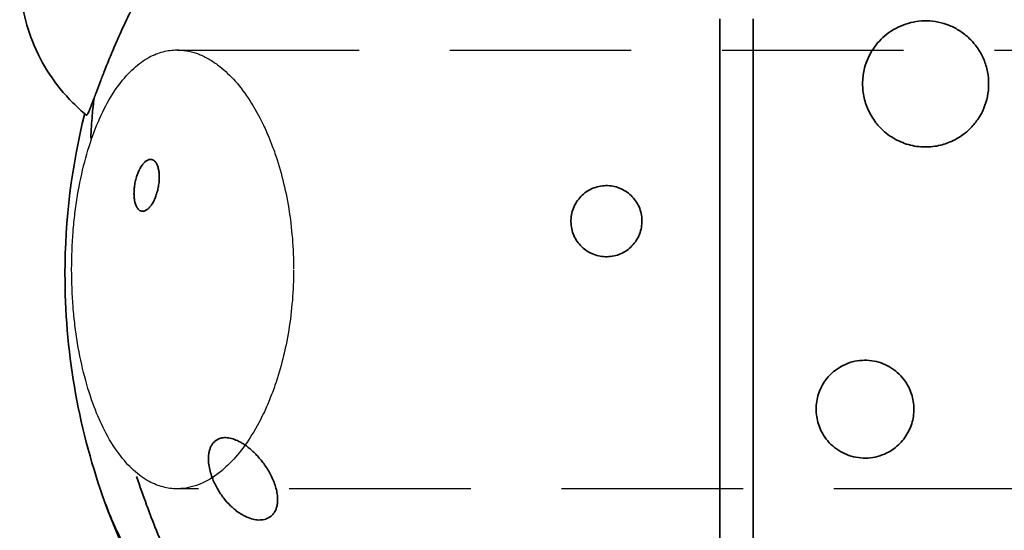
# Model space of a CAD drawing. Units: millimetres. Extents: x -2257 to 2254, y -1428 to 4267.
# Drawn here: x -749 to 284, y 1209 to 1745 of the extents above; entities that cross this region are included whole.
import ezdxf

# ---------------------------------------------------------------- set-up
doc = ezdxf.new("R2010")
doc.units = ezdxf.units.MM
doc.header["$LTSCALE"] = 30
doc.linetypes.add('HIDDEN', pattern=[9.525, 6.35, -3.175])
doc.layers.add('C12t_little dragon', color=7, linetype='Continuous')

msp = doc.modelspace()

# ---------------------------------------------------------------- linework, layer by layer
at = {"layer": 'C12t_little dragon', "linetype": 'HIDDEN'}
for points in [[(-583.2, 1712.7), (581.9, 1712.7)], [(581.9, 1252.7), (-583.2, 1252.7)]]:
    msp.add_lwpolyline(points, dxfattribs=at)
at = {"layer": 'C12t_little dragon', "color": 7, "lineweight": 35, "true_color": 0xffffff}
for points, knots in [([(-670.7, 1662.3), (-670, 1664.2), (-669.3, 1666.1), (-668.6, 1668.1), (-667.2, 1671.7), (-665.8, 1675.5), (-664.4, 1679.3), (-662.9, 1683.1), (-661.4, 1687), (-659.9, 1690.9), (-657.9, 1696), (-655.8, 1701.2), (-653.7, 1706.3), (-651.5, 1711.5), (-649.3, 1716.7), (-647, 1721.9), (-645.5, 1725.4), (-643.9, 1728.9), (-642.3, 1732.4), (-640.1, 1737.3), (-637.8, 1742.3), (-635.4, 1747.2), (-633, 1752.2), (-630.6, 1757.1), (-628.2, 1762.1), (-625.7, 1767), (-623.2, 1772), (-620.6, 1777), (-618, 1782), (-615.4, 1786.9), (-612.8, 1791.9), (-610.7, 1795.8), (-608.6, 1799.7), (-606.4, 1803.6), (-604.3, 1807.5), (-602.1, 1811.4), (-600, 1815.2), (-597.8, 1819.1), (-595.6, 1822.9), (-593.4, 1826.8), (-591.1, 1830.6), (-588.9, 1834.4), (-586.6, 1838.2), (-582.1, 1845.8), (-577.5, 1853.3), (-572.9, 1860.7), (-570.5, 1864.4), (-568.2, 1868.1), (-565.9, 1871.7), (-563.5, 1875.3), (-561.2, 1878.9), (-558.8, 1882.5), (-554.1, 1889.7), (-549.3, 1896.7), (-544.4, 1903.6), (-542, 1907), (-539.6, 1910.4), (-537.1, 1913.8)], [0, 0, 0, 0, 1, 1, 1, 2, 2, 2, 3, 3, 3, 4, 4, 4, 5, 5, 5, 6, 6, 6, 7, 7, 7, 8, 8, 8, 9, 9, 9, 10, 10, 10, 11, 11, 11, 12, 12, 12, 13, 13, 13, 14, 14, 14, 15, 15, 15, 16, 16, 16, 17, 17, 17, 18, 18, 18, 19, 19, 19, 19]), ([(-670.7, 1662.3), (-671.8, 1659.5), (-673.1, 1655.9), (-674.3, 1653.1), (-674.9, 1651.6), (-675.5, 1650), (-676.2, 1648.5), (-676.5, 1647.8), (-676.8, 1647), (-677.2, 1646.3), (-677.4, 1646), (-677.6, 1645.7), (-677.7, 1645.4), (-677.9, 1645.2), (-678, 1645), (-678.2, 1644.8), (-678.2, 1644.7), (-678.3, 1644.7), (-678.3, 1644.6), (-678.4, 1644.6), (-678.4, 1644.6), (-678.5, 1644.5), (-678.6, 1644.5), (-678.7, 1644.5), (-678.7, 1644.5)], [0, 0, 0, 0, 1, 1, 1, 2, 2, 2, 3, 3, 3, 4, 4, 4, 5, 5, 5, 6, 6, 6, 7, 7, 7, 8, 8, 8, 8]), ([(-13.9, 1497), (-13.9, 1500.2), (-13.9, 1503.6), (-13.9, 1507.1), (-13.9, 1510.7), (-13.9, 1514.5), (-13.9, 1518.3), (-13.9, 1522.3), (-13.9, 1526.3), (-13.9, 1530.4), (-13.9, 1534.6), (-13.9, 1538.8), (-13.9, 1543), (-13.9, 1547.1), (-13.9, 1551.3), (-13.9, 1555.5), (-13.9, 1559.5), (-13.9, 1563.6), (-13.9, 1567.5), (-13.9, 1571.3), (-13.9, 1575), (-13.9, 1578.6), (-13.9, 1582.1), (-13.9, 1585.4), (-13.9, 1588.6)], [0, 0, 0, 0, 1, 1, 1, 2, 2, 2, 3, 3, 3, 4, 4, 4, 5, 5, 5, 6, 6, 6, 7, 7, 7, 8, 8, 8, 8]), ([(21.1, 1588.6), (21.1, 1585.4), (21.1, 1582.1), (21.1, 1578.6), (21.1, 1575), (21.1, 1571.3), (21.1, 1567.5), (21.1, 1563.6), (21.1, 1559.5), (21.1, 1555.5), (21.1, 1551.3), (21.1, 1547.1), (21.1, 1543), (21.1, 1538.8), (21.1, 1534.6), (21.1, 1530.4), (21.1, 1526.3), (21.1, 1522.3), (21.1, 1518.3), (21.1, 1514.5), (21.1, 1510.7), (21.1, 1507.1), (21.1, 1503.6), (21.1, 1500.2), (21.1, 1497)], [0, 0, 0, 0, 1, 1, 1, 2, 2, 2, 3, 3, 3, 4, 4, 4, 5, 5, 5, 6, 6, 6, 7, 7, 7, 8, 8, 8, 8]), ([(-13.9, 1283.8), (-13.9, 1286.7), (-13.9, 1289.6), (-13.9, 1292.5), (-13.9, 1295.5), (-13.9, 1298.5), (-13.9, 1301.6), (-13.9, 1304.7), (-13.9, 1307.8), (-13.9, 1310.9), (-13.9, 1314), (-13.9, 1317.1), (-13.9, 1320.2), (-13.9, 1323.3), (-13.9, 1326.4), (-13.9, 1329.4), (-13.9, 1332.4), (-13.9, 1335.4), (-13.9, 1338.3), (-13.9, 1341.1), (-13.9, 1343.9), (-13.9, 1346.6), (-13.9, 1349.3), (-13.9, 1351.8), (-13.9, 1354.3)], [0, 0, 0, 0, 1, 1, 1, 2, 2, 2, 3, 3, 3, 4, 4, 4, 5, 5, 5, 6, 6, 6, 7, 7, 7, 8, 8, 8, 8]), ([(21.1, 1354.3), (21.1, 1351.8), (21.1, 1349.3), (21.1, 1346.6), (21.1, 1343.9), (21.1, 1341.1), (21.1, 1338.3), (21.1, 1335.4), (21.1, 1332.4), (21.1, 1329.4), (21.1, 1326.4), (21.1, 1323.3), (21.1, 1320.2), (21.1, 1317.1), (21.1, 1314), (21.1, 1310.9), (21.1, 1307.8), (21.1, 1304.7), (21.1, 1301.6), (21.1, 1298.5), (21.1, 1295.5), (21.1, 1292.5), (21.1, 1289.6), (21.1, 1286.7), (21.1, 1283.8)], [0, 0, 0, 0, 1, 1, 1, 2, 2, 2, 3, 3, 3, 4, 4, 4, 5, 5, 5, 6, 6, 6, 7, 7, 7, 8, 8, 8, 8])]:
    msp.add_open_spline(points, degree=3, knots=knots, dxfattribs=at)
for points in [[(-748.8, 1791.9), (-748.8, 1768), (-744.3, 1744.2), (-735.5, 1722)], [(-13.9, 1588.6), (-13.9, 1640.9), (-13.9, 1693.3), (-13.9, 1745.7)], [(21.1, 1745.7), (21.1, 1693.3), (21.1, 1640.9), (21.1, 1588.6)], [(-735.5, 1722), (-725.9, 1697.8), (-711.5, 1675.9), (-693.2, 1657.6)], [(-678.7, 1644.5), (-683.8, 1648.6), (-688.6, 1653), (-693.2, 1657.6)], [(-13.9, 1354.3), (-13.9, 1401.9), (-13.9, 1449.4), (-13.9, 1497)], [(21.1, 1497), (21.1, 1449.4), (21.1, 1401.9), (21.1, 1354.3)], [(-13.9, 1119.7), (-13.9, 1174.4), (-13.9, 1229.1), (-13.9, 1283.8)], [(21.1, 1283.8), (21.1, 1229.1), (21.1, 1174.4), (21.1, 1119.7)]]:
    msp.add_open_spline(points, degree=3, dxfattribs=at)
at = {"layer": 'C12t_little dragon', "color": 2, "lineweight": 35}
for points, knots in [([(232, 1618.4), (231.6, 1618.2), (231.2, 1618), (230.8, 1617.8), (226.6, 1615.8), (222.2, 1614.2), (217.6, 1613), (212.2, 1611.7), (206.7, 1611.1), (201, 1611.2), (198.2, 1611.2), (195.4, 1611.4), (192.5, 1611.8), (189.7, 1612.2), (186.9, 1612.8), (184.1, 1613.6), (181.3, 1614.4), (178.5, 1615.4), (175.8, 1616.5), (173.1, 1617.7), (170.4, 1619.1), (167.9, 1620.6), (165.3, 1622.1), (162.9, 1623.8), (160.5, 1625.7), (158.2, 1627.6), (156, 1629.6), (153.9, 1631.8), (152.5, 1633.3), (151.1, 1634.9), (149.8, 1636.6), (148.1, 1638.7), (146.7, 1640.9), (145.3, 1643.1), (144, 1645.3), (142.7, 1647.6), (141.7, 1650), (140.6, 1652.3), (139.7, 1654.8), (138.9, 1657.2), (138.1, 1659.6), (137.5, 1662.1), (137, 1664.6), (136.5, 1667.1), (136.2, 1669.6), (136, 1672.1), (135.8, 1674.6), (135.7, 1677), (135.8, 1679.5), (136, 1684.4), (136.7, 1689.3), (137.9, 1694), (139.7, 1701.1), (142.8, 1707.8), (146.7, 1713.8), (148.7, 1716.8), (150.9, 1719.6), (153.4, 1722.3), (155.8, 1724.9), (158.4, 1727.3), (161.2, 1729.5), (164.2, 1731.8), (167.3, 1733.8), (170.5, 1735.6), (173.8, 1737.3), (177.3, 1738.8), (180.8, 1740), (188, 1742.4), (195.6, 1743.7), (203.4, 1743.5), (207.3, 1743.4), (211.3, 1743), (215.2, 1742.2), (219.2, 1741.3), (223.1, 1740.2), (226.9, 1738.6), (230.7, 1737.1), (234.3, 1735.2), (237.8, 1732.9), (241.4, 1730.6), (244.6, 1728), (247.7, 1725.1), (250, 1722.9), (252.1, 1720.5), (254.1, 1718), (256.7, 1714.7), (259, 1711.1), (260.9, 1707.4)], [0, 0, 0, 0, 1, 1, 1, 2, 2, 2, 3, 3, 3, 4, 4, 4, 5, 5, 5, 6, 6, 6, 7, 7, 7, 8, 8, 8, 9, 9, 9, 10, 10, 10, 11, 11, 11, 12, 12, 12, 13, 13, 13, 14, 14, 14, 15, 15, 15, 16, 16, 16, 17, 17, 17, 18, 18, 18, 19, 19, 19, 20, 20, 20, 21, 21, 21, 22, 22, 22, 23, 23, 23, 24, 24, 24, 25, 25, 25, 26, 26, 26, 27, 27, 27, 28, 28, 28, 29, 29, 29, 29]), ([(260.9, 1707.4), (261.1, 1707), (261.3, 1706.6), (261.5, 1706.2), (262.5, 1704.1), (263.4, 1702), (264.1, 1699.9), (264.9, 1697.7), (265.6, 1695.6), (266.1, 1693.4), (267.2, 1689), (267.9, 1684.6), (268, 1680.2), (268.2, 1675.8), (268, 1671.4), (267.3, 1667.2), (266, 1658.7), (263.1, 1650.7), (258.9, 1643.6), (256.8, 1640.1), (254.3, 1636.7), (251.6, 1633.6), (248.9, 1630.5), (245.9, 1627.7), (242.6, 1625.2), (239.3, 1622.6), (235.8, 1620.3), (232, 1618.4)], [0, 0, 0, 0, 1, 1, 1, 2, 2, 2, 3, 3, 3, 4, 4, 4, 5, 5, 5, 6, 6, 6, 7, 7, 7, 8, 8, 8, 9, 9, 9, 9]), ([(-624.1, 1585.5), (-623.4, 1587), (-622.7, 1588.5), (-621.9, 1589.7), (-621.1, 1591), (-620.3, 1592.2), (-619.5, 1593.2), (-618.7, 1594.2), (-617.8, 1595.1), (-617, 1595.8), (-616.1, 1596.5), (-615.3, 1597), (-614.4, 1597.4), (-613.6, 1597.8), (-612.7, 1598), (-611.9, 1598.1), (-611.1, 1598.1), (-610.2, 1598), (-609.5, 1597.7), (-608.7, 1597.4), (-607.9, 1597), (-607.3, 1596.3), (-606.6, 1595.7), (-605.9, 1594.8), (-605.3, 1593.8), (-604.8, 1592.9), (-604.3, 1591.8), (-603.9, 1590.6), (-603.5, 1589.4), (-603.2, 1588), (-602.9, 1586.5), (-602.7, 1585.1), (-602.5, 1583.5), (-602.4, 1581.8), (-602.3, 1580.1), (-602.3, 1578.4), (-602.4, 1576.6), (-602.5, 1574.8), (-602.7, 1573), (-603, 1571.2), (-603.3, 1569.4), (-603.6, 1567.6), (-604, 1565.9), (-604.5, 1564.2), (-605, 1562.5), (-605.5, 1560.9), (-606, 1559.2), (-606.6, 1557.7), (-607.3, 1556.3), (-608, 1554.7), (-608.7, 1553.3), (-609.5, 1552), (-610.2, 1550.8), (-611.1, 1549.6), (-611.9, 1548.6), (-612.7, 1547.6), (-613.5, 1546.7), (-614.4, 1546), (-615.2, 1545.3), (-616.1, 1544.8), (-616.9, 1544.4), (-617.8, 1544), (-618.6, 1543.7), (-619.4, 1543.7), (-620.2, 1543.6), (-621, 1543.8), (-621.8, 1544), (-622.6, 1544.3), (-623.3, 1544.8), (-624, 1545.5), (-624.7, 1546.1), (-625.3, 1546.9), (-625.9, 1547.9), (-627, 1549.8), (-627.8, 1552.3), (-628.3, 1555.2), (-628.6, 1556.7), (-628.8, 1558.3), (-628.8, 1560), (-628.9, 1561.6), (-628.9, 1563.4), (-628.8, 1565.2), (-628.8, 1566.9), (-628.6, 1568.7), (-628.3, 1570.5), (-628.1, 1572.3), (-627.7, 1574.1), (-627.3, 1575.9), (-626.9, 1577.6), (-626.4, 1579.3), (-625.9, 1580.9), (-625.3, 1582.5), (-624.7, 1584.1), (-624.1, 1585.5)], [0, 0, 0, 0, 1, 1, 1, 2, 2, 2, 3, 3, 3, 4, 4, 4, 5, 5, 5, 6, 6, 6, 7, 7, 7, 8, 8, 8, 9, 9, 9, 10, 10, 10, 11, 11, 11, 12, 12, 12, 13, 13, 13, 14, 14, 14, 15, 15, 15, 16, 16, 16, 17, 17, 17, 18, 18, 18, 19, 19, 19, 20, 20, 20, 21, 21, 21, 22, 22, 22, 23, 23, 23, 24, 24, 24, 25, 25, 25, 26, 26, 26, 27, 27, 27, 28, 28, 28, 29, 29, 29, 30, 30, 30, 31, 31, 31, 31]), ([(115, 1381.8), (115.1, 1381.9), (115.2, 1382), (115.3, 1382), (118.4, 1383.6), (121.7, 1384.8), (125, 1385.7), (128.4, 1386.6), (131.8, 1387.1), (135.2, 1387.3), (138.6, 1387.5), (142, 1387.4), (145.3, 1386.9), (148.7, 1386.5), (152, 1385.7), (155.1, 1384.6), (161.4, 1382.4), (167.2, 1379), (172.2, 1374.6), (174.7, 1372.5), (176.9, 1370.1), (178.9, 1367.4), (181, 1364.8), (182.7, 1362), (184.2, 1359.1), (185.3, 1356.8), (186.3, 1354.4), (187.1, 1351.9), (187.9, 1349.4), (188.5, 1346.9), (189, 1344.3), (189.8, 1339.2), (189.8, 1333.9), (189.1, 1328.6), (188.7, 1326), (188.1, 1323.4), (187.3, 1320.8), (186.5, 1318.3), (185.5, 1315.8), (184.3, 1313.3), (183.1, 1310.9), (181.7, 1308.6), (180.1, 1306.4), (178.6, 1304.2), (176.8, 1302.1), (174.9, 1300.2), (172.9, 1298.1), (170.8, 1296.3), (168.5, 1294.6), (166.2, 1292.9), (163.8, 1291.4), (161.2, 1290.2)], [0, 0, 0, 0, 1, 1, 1, 2, 2, 2, 3, 3, 3, 4, 4, 4, 5, 5, 5, 6, 6, 6, 7, 7, 7, 8, 8, 8, 9, 9, 9, 10, 10, 10, 11, 11, 11, 12, 12, 12, 13, 13, 13, 14, 14, 14, 15, 15, 15, 16, 16, 16, 17, 17, 17, 17]), ([(161.2, 1290.2), (158.1, 1288.6), (154.9, 1287.4), (151.5, 1286.5), (148.2, 1285.6), (144.8, 1285.1), (141.4, 1284.9), (138, 1284.7), (134.6, 1284.8), (131.3, 1285.3), (127.9, 1285.7), (124.6, 1286.5), (121.5, 1287.6), (115.2, 1289.8), (109.4, 1293.2), (104.4, 1297.5), (101.9, 1299.7), (99.7, 1302.1), (97.6, 1304.7), (95.6, 1307.4), (93.9, 1310.2), (92.4, 1313.1), (91.2, 1315.5), (90.2, 1317.9), (89.4, 1320.4), (88.6, 1323), (88, 1325.5), (87.6, 1328.2), (86.7, 1333.4), (86.7, 1338.8), (87.6, 1344.2), (88, 1346.9), (88.7, 1349.5), (89.5, 1352.1), (90.4, 1354.7), (91.4, 1357.2), (92.7, 1359.7), (93.9, 1362.1), (95.4, 1364.5), (97, 1366.7), (98.7, 1368.9), (100.5, 1371), (102.5, 1372.9), (106.2, 1376.5), (110.4, 1379.5), (115, 1381.8)], [0, 0, 0, 0, 1, 1, 1, 2, 2, 2, 3, 3, 3, 4, 4, 4, 5, 5, 5, 6, 6, 6, 7, 7, 7, 8, 8, 8, 9, 9, 9, 10, 10, 10, 11, 11, 11, 12, 12, 12, 13, 13, 13, 14, 14, 14, 15, 15, 15, 15])]:
    msp.add_open_spline(points, degree=3, knots=knots, dxfattribs=at)
at = {"layer": 'C12t_little dragon'}
for points, knots in [([(-694.3, 1482.9), (-694.3, 1496.1), (-693.8, 1509.3), (-692.8, 1522.2), (-692.2, 1528.7), (-691.6, 1535.1), (-690.8, 1541.5), (-690, 1547.8), (-689.1, 1554), (-688.1, 1560.2), (-684, 1584.8), (-678.1, 1607.3), (-670.6, 1627.1), (-663.2, 1646.7), (-654.4, 1663.3), (-644.6, 1676.4), (-639.7, 1683), (-634.5, 1688.7), (-629.2, 1693.5), (-623.9, 1698.3), (-618.5, 1702.3), (-612.9, 1705.3), (-608.1, 1707.9), (-603.3, 1709.8), (-598.4, 1711.1), (-593.6, 1712.3), (-588.6, 1713), (-583.7, 1713)], [0, 0, 0, 0, 1, 1, 1, 2, 2, 2, 3, 3, 3, 4, 4, 4, 5, 5, 5, 6, 6, 6, 7, 7, 7, 8, 8, 8, 9, 9, 9, 9]), ([(-583.7, 1713), (-583.4, 1713), (-583, 1713), (-582.7, 1713), (-582.4, 1713), (-582.1, 1713), (-581.7, 1712.9), (-578.2, 1712.8), (-574.7, 1712.4), (-571.2, 1711.6), (-567.6, 1710.9), (-564.1, 1709.8), (-560.6, 1708.4), (-557.1, 1707), (-553.6, 1705.3), (-550.1, 1703.3), (-546.6, 1701.3), (-543.2, 1699), (-539.8, 1696.3), (-539.5, 1696.1), (-539.2, 1695.9), (-538.9, 1695.6), (-533.3, 1691.2), (-527.8, 1685.9), (-522.4, 1679.9), (-517.1, 1673.8), (-511.9, 1666.9), (-507, 1659.2), (-503.1, 1653.2), (-499.4, 1646.8), (-495.9, 1639.8)], [0, 0, 0, 0, 1, 1, 1, 2, 2, 2, 3, 3, 3, 4, 4, 4, 5, 5, 5, 6, 6, 6, 7, 7, 7, 8, 8, 8, 9, 9, 9, 10, 10, 10, 10]), ([(-495.9, 1639.8), (-494.9, 1637.9), (-493.9, 1635.9), (-493, 1633.9), (-490.8, 1629.3), (-488.7, 1624.6), (-486.7, 1619.6), (-484.7, 1614.7), (-482.7, 1609.6), (-480.9, 1604.3), (-474.8, 1586.7), (-469.9, 1567.3), (-466.5, 1546.7), (-464.8, 1536.4), (-463.6, 1525.9), (-462.7, 1515.2), (-461.8, 1504.6), (-461.4, 1493.9), (-461.4, 1483.2)], [0, 0, 0, 0, 1, 1, 1, 2, 2, 2, 3, 3, 3, 4, 4, 4, 5, 5, 5, 6, 6, 6, 6]), ([(-659.9, 1314.2), (-663.7, 1321.7), (-667.3, 1329.8), (-670.6, 1338.5), (-678.1, 1358.3), (-684, 1380.9), (-688.1, 1405.5), (-689.2, 1411.6), (-690.1, 1417.9), (-690.8, 1424.2), (-691.6, 1430.5), (-692.3, 1437), (-692.8, 1443.4), (-693.8, 1456.4), (-694.3, 1469.6), (-694.3, 1482.8), (-694.3, 1482.8), (-694.3, 1482.9), (-694.3, 1482.9)], [0, 0, 0, 0, 1, 1, 1, 2, 2, 2, 3, 3, 3, 4, 4, 4, 5, 5, 5, 6, 6, 6, 6]), ([(-461.4, 1482.3), (-461.4, 1471.6), (-461.8, 1461), (-462.7, 1450.4), (-463.6, 1439.7), (-464.8, 1429.2), (-466.5, 1418.9), (-469.9, 1398.3), (-474.8, 1378.9), (-480.9, 1361.2), (-482.7, 1356), (-484.6, 1350.9), (-486.6, 1346), (-488.6, 1341.1), (-490.7, 1336.3), (-492.9, 1331.7), (-497.3, 1322.6), (-502, 1314.2), (-506.9, 1306.5), (-511.8, 1298.9), (-516.9, 1292), (-522.2, 1285.9), (-527.6, 1279.9), (-533, 1274.6), (-538.6, 1270.1), (-538.8, 1270), (-539, 1269.8), (-539.2, 1269.7), (-542.7, 1266.9), (-546.3, 1264.5), (-549.8, 1262.4), (-553.4, 1260.3), (-557, 1258.6), (-560.6, 1257.1), (-564.2, 1255.7), (-567.9, 1254.6), (-571.5, 1253.9), (-575.1, 1253.1), (-578.8, 1252.7), (-582.4, 1252.6), (-582.6, 1252.6), (-582.8, 1252.6), (-583, 1252.6), (-583.2, 1252.6), (-583.5, 1252.6), (-583.7, 1252.6)], [0, 0, 0, 0, 1, 1, 1, 2, 2, 2, 3, 3, 3, 4, 4, 4, 5, 5, 5, 6, 6, 6, 7, 7, 7, 8, 8, 8, 9, 9, 9, 10, 10, 10, 11, 11, 11, 12, 12, 12, 13, 13, 13, 14, 14, 14, 15, 15, 15, 15]), ([(-583.7, 1252.6), (-588.6, 1252.6), (-593.6, 1253.2), (-598.4, 1254.5), (-603.3, 1255.8), (-608.1, 1257.7), (-612.9, 1260.3), (-618.5, 1263.3), (-624, 1267.2), (-629.3, 1272.1), (-634.6, 1276.9), (-639.7, 1282.6), (-644.6, 1289.2), (-650, 1296.5), (-655.2, 1304.8), (-659.9, 1314.2)], [0, 0, 0, 0, 1, 1, 1, 2, 2, 2, 3, 3, 3, 4, 4, 4, 5, 5, 5, 5])]:
    msp.add_open_spline(points, degree=3, knots=knots, dxfattribs=at)
at = {"layer": 'C12t_little dragon', "color": 12, "lineweight": 35, "true_color": 0xe30513}
for points, knots in [([(-674.3, 1620.4), (-674.1, 1624.6), (-673.8, 1628.7), (-673.6, 1632.7), (-673.3, 1636.7), (-673, 1640.6), (-672.7, 1644.4), (-672.1, 1650.6), (-671.5, 1656.5), (-670.7, 1662.3)], [36, 36, 36, 36, 37, 37, 37, 38, 38, 38, 39, 39, 39, 39]), ([(-661.5, 1244.3), (-658.7, 1236.4), (-655.6, 1228.6), (-652.4, 1220.9), (-649.7, 1214.5), (-646.8, 1208.2), (-643.7, 1202), (-640.7, 1195.8), (-637.5, 1189.7), (-634.2, 1183.9), (-630.9, 1178), (-627.5, 1172.2), (-623.9, 1166.7), (-620.4, 1161.1), (-616.7, 1155.8), (-612.9, 1150.7), (-611, 1148.1), (-609, 1145.5), (-607.1, 1143.1), (-605.1, 1140.6), (-603.1, 1138.3), (-601.1, 1136), (-599.2, 1133.7), (-597.2, 1131.6), (-595.2, 1129.5), (-593.2, 1127.5), (-591.2, 1125.6), (-589.3, 1123.9), (-587.3, 1122.1), (-585.3, 1120.5), (-583.5, 1119.2), (-581.6, 1117.9), (-579.8, 1116.9), (-578.3, 1116.3), (-576.6, 1115.7), (-575.2, 1115.5), (-574.2, 1116), (-573.1, 1116.6), (-572.5, 1117.9), (-572.5, 1120.1), (-572.4, 1121.3), (-572.6, 1122.8), (-572.9, 1124.5), (-573.3, 1126.2), (-573.7, 1128.2), (-574.3, 1130.2), (-575.5, 1134.2), (-577.1, 1138.8), (-578.9, 1143.5), (-580.7, 1148.2), (-582.6, 1153.1), (-584.6, 1158.1), (-586.7, 1163.1), (-588.8, 1168.2), (-590.9, 1173.3), (-593, 1178.3), (-595.1, 1183.4), (-597.2, 1188.5), (-599.2, 1193.6), (-601.3, 1198.8), (-603.4, 1204), (-605.5, 1209.2), (-607.5, 1214.4), (-609.6, 1219.6), (-611.6, 1224.9), (-613.6, 1230.1), (-615.6, 1235.4), (-619.2, 1245.3), (-622.8, 1255.4), (-626.2, 1265.4)], [0, 0, 0, 0, 1, 1, 1, 2, 2, 2, 3, 3, 3, 4, 4, 4, 5, 5, 5, 6, 6, 6, 7, 7, 7, 8, 8, 8, 9, 9, 9, 10, 10, 10, 11, 11, 11, 12, 12, 12, 13, 13, 13, 14, 14, 14, 15, 15, 15, 16, 16, 16, 17, 17, 17, 18, 18, 18, 19, 19, 19, 20, 20, 20, 21, 21, 21, 22, 22, 22, 23, 23, 23, 23])]:
    msp.add_open_spline(points, degree=3, knots=knots, dxfattribs=at)
at = {"layer": 'C12t_little dragon', "color": 1, "lineweight": 35}
for points in [[(-680.6, 1646.1), (-694.3, 1591.3), (-701.2, 1535), (-701.3, 1478.6)], [(-701.3, 1478.6), (-701.5, 1398.8), (-688, 1319.6), (-661.5, 1244.3)]]:
    msp.add_open_spline(points, degree=3, dxfattribs=at)
at = {"layer": 'C12t_little dragon', "color": 2, "lineweight": 35, "true_color": 0xffed00}
for points, knots in [([(-121.6, 1497.8), (-123.9, 1497.1), (-126.3, 1496.6), (-128.7, 1496.3), (-131.2, 1496), (-133.6, 1496), (-136, 1496.2), (-138.5, 1496.4), (-140.9, 1496.8), (-143.2, 1497.4), (-145.5, 1498.1), (-147.8, 1499), (-150, 1500.1), (-152.1, 1501.2), (-154.2, 1502.5), (-156.1, 1504), (-158, 1505.5), (-159.8, 1507.2), (-161.4, 1509.1), (-163, 1510.9), (-164.4, 1513), (-165.6, 1515.1), (-166.8, 1517.2), (-167.8, 1519.5), (-168.5, 1521.8), (-170, 1526.5), (-170.6, 1531.4), (-170.2, 1536.3), (-170, 1538.7), (-169.6, 1541.1), (-168.9, 1543.5), (-168.2, 1545.9), (-167.3, 1548.1), (-166.2, 1550.3), (-165.1, 1552.5), (-163.8, 1554.6), (-162.2, 1556.5), (-160.7, 1558.4), (-159, 1560.2), (-157.2, 1561.8), (-153.4, 1564.9), (-149.1, 1567.3), (-144.5, 1568.8), (-142.2, 1569.6), (-139.8, 1570.1), (-137.3, 1570.4), (-134.9, 1570.6), (-132.5, 1570.7), (-130, 1570.5), (-127.6, 1570.3), (-125.2, 1569.9), (-122.9, 1569.2), (-120.5, 1568.5), (-118.3, 1567.7), (-116.1, 1566.5), (-113.9, 1565.4), (-111.9, 1564.1), (-110, 1562.6), (-108.1, 1561.1), (-106.3, 1559.4), (-104.7, 1557.6), (-103.1, 1555.7), (-101.7, 1553.7), (-100.5, 1551.6), (-99.3, 1549.4), (-98.3, 1547.2), (-97.6, 1544.8), (-96.8, 1542.5), (-96.3, 1540.1), (-96, 1537.7), (-95.7, 1535.3), (-95.7, 1532.8), (-95.9, 1530.4), (-96.1, 1527.9), (-96.5, 1525.5), (-97.2, 1523.2), (-97.8, 1520.8), (-98.7, 1518.5), (-99.8, 1516.3), (-101, 1514.1), (-102.3, 1512.1), (-103.8, 1510.1), (-105.3, 1508.2), (-107.1, 1506.5), (-108.9, 1504.9), (-110.8, 1503.3), (-112.8, 1501.9), (-114.9, 1500.7), (-117, 1499.6), (-119.3, 1498.6), (-121.6, 1497.8)], [0, 0, 0, 0, 1, 1, 1, 2, 2, 2, 3, 3, 3, 4, 4, 4, 5, 5, 5, 6, 6, 6, 7, 7, 7, 8, 8, 8, 9, 9, 9, 10, 10, 10, 11, 11, 11, 12, 12, 12, 13, 13, 13, 14, 14, 14, 15, 15, 15, 16, 16, 16, 17, 17, 17, 18, 18, 18, 19, 19, 19, 20, 20, 20, 21, 21, 21, 22, 22, 22, 23, 23, 23, 24, 24, 24, 25, 25, 25, 26, 26, 26, 27, 27, 27, 28, 28, 28, 29, 29, 29, 30, 30, 30, 30]), ([(-550.4, 1289.1), (-550.2, 1290.5), (-550, 1291.7), (-549.7, 1292.9), (-549.3, 1294.1), (-548.9, 1295.2), (-548.5, 1296.3), (-548, 1297.3), (-547.5, 1298.3), (-546.9, 1299.1), (-546.3, 1300), (-545.7, 1300.8), (-545, 1301.5), (-544.4, 1302.2), (-543.6, 1302.8), (-542.9, 1303.3), (-542.1, 1303.9), (-541.3, 1304.3), (-540.5, 1304.7), (-539.7, 1305.1), (-538.8, 1305.4), (-537.9, 1305.7), (-537, 1305.9), (-536.1, 1306.1), (-535.2, 1306.2), (-533.4, 1306.3), (-531.4, 1306.3), (-529.5, 1306), (-527.5, 1305.7), (-525.5, 1305.1), (-523.4, 1304.4), (-521.4, 1303.6), (-519.3, 1302.7), (-517.2, 1301.5), (-516.2, 1300.9), (-515.1, 1300.3), (-514.1, 1299.6), (-513, 1299), (-512, 1298.3), (-510.9, 1297.5), (-509.6, 1296.5), (-508.3, 1295.5), (-507, 1294.4), (-505.7, 1293.3), (-504.4, 1292.1), (-503.1, 1290.9), (-501.8, 1289.6), (-500.5, 1288.3), (-499.2, 1287), (-498, 1285.6), (-496.7, 1284.2), (-495.5, 1282.7), (-494.3, 1281.1), (-493, 1279.5), (-491.8, 1277.8), (-490.6, 1276.1), (-489.4, 1274.3), (-488.3, 1272.5), (-487.2, 1270.6), (-486.2, 1268.8), (-485.2, 1266.8), (-484.2, 1264.9), (-483.3, 1262.9), (-482.5, 1260.9), (-481.7, 1258.9), (-480.9, 1256.8), (-480.3, 1254.7), (-479.7, 1252.6), (-479.2, 1250.6), (-478.8, 1248.5), (-478.5, 1246.5), (-478.3, 1244.5), (-478.2, 1242.5), (-478.1, 1240.6), (-478.2, 1238.7), (-478.4, 1237), (-478.6, 1235.6), (-478.9, 1234.3), (-479.2, 1233.1), (-479.6, 1231.9), (-480, 1230.8), (-480.5, 1229.7), (-481, 1228.7), (-481.6, 1227.7), (-482.2, 1226.9), (-482.9, 1226), (-483.6, 1225.2), (-484.3, 1224.5), (-485.1, 1223.8), (-485.8, 1223.2), (-486.7, 1222.7), (-487.5, 1222.2), (-488.4, 1221.7), (-489.3, 1221.3), (-490.1, 1221), (-491.1, 1220.7), (-492, 1220.4), (-493, 1220.2), (-494, 1220), (-495, 1220), (-496.9, 1219.8), (-498.9, 1219.8), (-501, 1220.1), (-503.1, 1220.4), (-505.2, 1221), (-507.3, 1221.7), (-509.5, 1222.5), (-511.6, 1223.4), (-513.8, 1224.6), (-514.8, 1225.1), (-515.9, 1225.8), (-517, 1226.4), (-518.1, 1227.1), (-519.1, 1227.8), (-520.2, 1228.6), (-521.5, 1229.5), (-522.7, 1230.5), (-524, 1231.6), (-525.2, 1232.6), (-526.4, 1233.7), (-527.7, 1234.9), (-530.1, 1237.3), (-532.5, 1239.9), (-534.7, 1242.8), (-535.8, 1244.2), (-536.9, 1245.7), (-538, 1247.3), (-539, 1248.8), (-540.1, 1250.5), (-541, 1252.1), (-542, 1253.8), (-542.9, 1255.5), (-543.8, 1257.3), (-544.7, 1259.1), (-545.5, 1260.9), (-546.2, 1262.7), (-547.1, 1265), (-547.9, 1267.2), (-548.5, 1269.5), (-549.2, 1271.8), (-549.7, 1274.1), (-550.1, 1276.4), (-550.5, 1278.7), (-550.7, 1280.9), (-550.7, 1283), (-550.8, 1285.2), (-550.7, 1287.2), (-550.4, 1289.1)], [0, 0, 0, 0, 1, 1, 1, 2, 2, 2, 3, 3, 3, 4, 4, 4, 5, 5, 5, 6, 6, 6, 7, 7, 7, 8, 8, 8, 9, 9, 9, 10, 10, 10, 11, 11, 11, 12, 12, 12, 13, 13, 13, 14, 14, 14, 15, 15, 15, 16, 16, 16, 17, 17, 17, 18, 18, 18, 19, 19, 19, 20, 20, 20, 21, 21, 21, 22, 22, 22, 23, 23, 23, 24, 24, 24, 25, 25, 25, 26, 26, 26, 27, 27, 27, 28, 28, 28, 29, 29, 29, 30, 30, 30, 31, 31, 31, 32, 32, 32, 33, 33, 33, 34, 34, 34, 35, 35, 35, 36, 36, 36, 37, 37, 37, 38, 38, 38, 39, 39, 39, 40, 40, 40, 41, 41, 41, 42, 42, 42, 43, 43, 43, 44, 44, 44, 45, 45, 45, 46, 46, 46, 47, 47, 47, 48, 48, 48, 49, 49, 49, 49])]:
    msp.add_open_spline(points, degree=3, knots=knots, dxfattribs=at)
at = {"layer": 'C12t_little dragon', "color": 12, "lineweight": 35, "true_color": 0xe30513}
msp.add_open_spline([(-661.5, 1244.3), (-646.8, 1202.6), (-628.2, 1162.4), (-605.9, 1124.3)], degree=3, dxfattribs=at)

doc.saveas('drawing.dxf')
